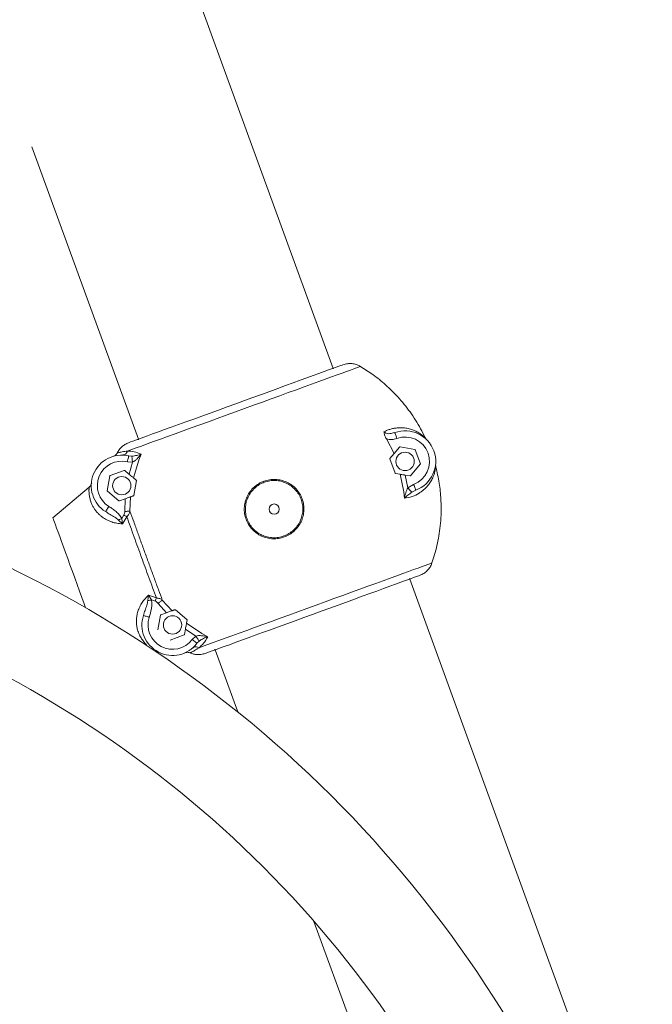
# Model space of a CAD drawing. Units: millimetres. Extents: x 15503 to 17585, y 13925 to 14547.
# Drawn here: x 15893 to 15896, y 14165 to 14170 of the extents above; entities that cross this region are included whole.
import ezdxf

# ---------------------------------------------------------------- set-up
doc = ezdxf.new("R2010")
doc.units = ezdxf.units.MM
doc.styles.get("Standard").update_dxf_attribs({"font": 'arial.ttf'})
doc.dimstyles.new('ISO-25', dxfattribs={"dimtxt": 2.5, "dimasz": 2.5, "dimexe": 1.25, "dimexo": 0.625, "dimtad": 1, "dimtih": 1, "dimtoh": 1, "dimtxsty": 'Standard', "dimcen": 2.5, "dimadec": 0, "dimazin": 0, "dimtfac": 1, "dimtmove": 0, "dimatfit": 3, "dimfxl": 0, "dimarcsym": 0})

# ---------------------------------------------------------------- blocks, each defined once
blk = doc.blocks.new('*D70')
at = {"color": 0, "lineweight": -2}
for p, q in [((15891.7255, 14173.4552), (15874.9838, 14173.4552)), ((15876.2338, 14170.9552), (15876.2338, 14163.8738)), ((15876.2338, 14152.5376), (15876.2338, 14159.619)), ((15941.8945, 14150.0376), (15874.9838, 14150.0376))]:
    blk.add_line(p, q, dxfattribs=at)
at = {"color": 0}
for points in [[(15875.8171, 14170.9552), (15876.6504, 14170.9552), (15876.2338, 14173.4552)], [(15875.8171, 14152.5376), (15876.6504, 14152.5376), (15876.2338, 14150.0376)]]:
    blk.add_solid(points, dxfattribs=at)
at = {"layer": 'Defpoints', "color": 0}
for p in [(15892.3505, 14173.4552), (15876.2338, 14150.0376), (15942.5195, 14150.0376)]:
    blk.add_point(p, dxfattribs=at)
at = {"color": 0, "insert": (15876.2338, 14161.7464), "char_height": 2.5, "attachment_point": 5}
blk.add_mtext('2,34 m.', dxfattribs=at)

msp = doc.modelspace()

# ---------------------------------------------------------------- linework, layer by layer
at = {"color": 3, "linetype": 'Continuous', "lineweight": 15}
for p, q in [((15894.5038, 14168.5164), (15893.4041, 14171.5376)), ((15893.0271, 14169.603), (15893.549, 14168.1689)), ((15894.7991, 14168.1997), (15894.8065, 14168.201)), ((15894.9603, 14168.1692), (15894.9558, 14168.1755)), ((15894.8041, 14168.0993), (15894.7658, 14168.1698)), ((15894.8041, 14168.0993), (15894.8302, 14168.1304)), ((15894.8321, 14168.1311), (15894.9049, 14168.1183)), ((15893.5168, 14168.0855), (15893.5017, 14168.0869)), ((15893.5628, 14168.0961), (15893.5508, 14168.0658)), ((15894.7827, 14168.0738), (15894.8041, 14168.0993)), ((15894.9064, 14168.117), (15894.9317, 14168.0476)), ((15893.5199, 14168.0562), (15893.4948, 14168.0577)), ((15893.52, 14168.0562), (15893.5029, 14167.9975)), ((15893.5508, 14168.0658), (15893.525, 14167.9788)), ((15894.8076, 14168.0024), (15894.7824, 14168.0719)), ((15894.9313, 14168.0456), (15894.8838, 14167.989)), ((15895.0071, 14168.0345), (15895.0063, 14168.0451)), ((15893.3962, 14167.9159), (15893.4091, 14167.9887)), ((15893.4103, 14167.9902), (15893.4798, 14168.0155)), ((15893.5028, 14167.9975), (15893.4817, 14168.0152)), ((15894.8323, 14167.9971), (15894.8092, 14168.0011)), ((15894.8499, 14167.9099), (15894.8323, 14167.9971)), ((15894.8578, 14167.9926), (15894.8706, 14167.9307)), ((15894.8819, 14167.9883), (15894.8578, 14167.9926)), ((15893.1292, 14167.7838), (15893.3076, 14167.9337)), ((15893.3182, 14167.9541), (15893.3175, 14167.9505)), ((15893.3207, 14167.9539), (15893.3197, 14167.9504)), ((15893.525, 14167.9788), (15893.5384, 14167.9677)), ((15893.539, 14167.9658), (15893.5262, 14167.893)), ((15894.8706, 14167.9307), (15894.8987, 14167.9472)), ((15893.4535, 14167.8665), (15893.3969, 14167.914)), ((15893.5104, 14167.8862), (15893.5076, 14167.8151)), ((15894.8532, 14167.8789), (15894.8499, 14167.9099)), ((15894.9091, 14167.919), (15894.8894, 14167.9089)), ((15893.4555, 14167.8662), (15893.4836, 14167.8764)), ((15893.4836, 14167.8764), (15893.4818, 14167.8148)), ((15893.478, 14167.7973), (15893.4678, 14167.7805)), ((15893.4921, 14167.7885), (15893.4704, 14167.7536)), ((15893.4704, 14167.7536), (15893.4517, 14167.7721)), ((15893.4625, 14167.754), (15893.4704, 14167.7536)), ((15893.4704, 14167.7536), (15893.4678, 14167.7805)), ((15901.2295, 14150.0376), (15894.88, 14167.4828)), ((15893.5922, 14167.3974), (15893.598, 14167.4028)), ((15893.5956, 14167.3767), (15893.598, 14167.4029)), ((15893.598, 14167.4029), (15893.6371, 14167.3901)), ((15893.598, 14167.4029), (15893.6134, 14167.3806)), ((15893.6134, 14167.3806), (15893.632, 14167.3743)), ((15893.6461, 14167.3633), (15893.6871, 14167.3173)), ((15893.6661, 14167.3797), (15893.7139, 14167.3271)), ((15893.6449, 14167.2328), (15893.6577, 14167.3055)), ((15893.6871, 14167.3173), (15893.659, 14167.3071)), ((15893.7304, 14167.332), (15893.787, 14167.2845)), ((15893.7877, 14167.2826), (15893.7847, 14167.2655)), ((15893.7847, 14167.2655), (15893.8602, 14167.2155)), ((15893.7736, 14167.2083), (15893.7041, 14167.183)), ((15893.7749, 14167.2098), (15893.7796, 14167.2369)), ((15893.7796, 14167.2369), (15893.8306, 14167.2029)), ((15893.8603, 14167.2154), (15893.8602, 14167.2155)), ((15893.8603, 14167.2154), (15893.889, 14167.1999)), ((15893.8123, 14167.1857), (15893.8305, 14167.203)), ((15893.8469, 14167.1784), (15893.8362, 14167.1677)), ((15893.8172, 14167.1457), (15893.8136, 14167.1435)), ((15893.9252, 14167.1353), (15894.0362, 14166.8305)), ((15894.4101, 14165.8032), (15900.1483, 14150.0376))]:
    msp.add_line(p, q, dxfattribs=at)
at = {"color": 3, "linetype": 'Continuous', "lineweight": 15, "flags": 128}
for points in [[(15893.4953, 14168.1102), (15893.5154, 14168.1176), (15893.5385, 14168.1259), (15893.5642, 14168.1353), (15893.5926, 14168.1457), (15893.6235, 14168.1569), (15893.6566, 14168.1689), (15893.6918, 14168.1818), (15893.729, 14168.1953), (15893.7679, 14168.2094), (15893.8082, 14168.2241), (15893.8499, 14168.2393), (15893.8925, 14168.2548), (15893.936, 14168.2706), (15893.9801, 14168.2867), (15894.0245, 14168.3028), (15894.0689, 14168.319), (15894.1132, 14168.3351), (15894.1571, 14168.3511), (15894.2003, 14168.3668), (15894.2427, 14168.3823), (15894.2839, 14168.3973), (15894.3238, 14168.4118), (15894.3621, 14168.4257), (15894.3986, 14168.439), (15894.4331, 14168.4516), (15894.4655, 14168.4634), (15894.4955, 14168.4743), (15894.523, 14168.4843), (15894.5478, 14168.4933), (15894.5698, 14168.5013), (15894.5889, 14168.5083), (15894.605, 14168.5141), (15894.6179, 14168.5188), (15894.6277, 14168.5224), (15894.6342, 14168.5248), (15894.6374, 14168.5259)], [(15893.5008, 14168.1514), (15893.5042, 14168.1526), (15893.511, 14168.1551), (15893.5212, 14168.1588), (15893.5346, 14168.1637), (15893.5512, 14168.1697), (15893.5709, 14168.1769), (15893.5935, 14168.1851), (15893.6189, 14168.1944), (15893.647, 14168.2046), (15893.6776, 14168.2157), (15893.7104, 14168.2277), (15893.7453, 14168.2404), (15893.7819, 14168.2537), (15893.8202, 14168.2676), (15893.8598, 14168.2821), (15893.9005, 14168.2969), (15893.942, 14168.312), (15893.9841, 14168.3273), (15894.0264, 14168.3427), (15894.0687, 14168.3581), (15894.1108, 14168.3734), (15894.1523, 14168.3885), (15894.193, 14168.4033), (15894.2326, 14168.4177), (15894.2708, 14168.4317), (15894.3075, 14168.445), (15894.3424, 14168.4577), (15894.3752, 14168.4696), (15894.4057, 14168.4808), (15894.4338, 14168.491), (15894.4593, 14168.5003), (15894.4819, 14168.5085), (15894.5016, 14168.5157), (15894.5182, 14168.5217), (15894.5316, 14168.5266), (15894.5418, 14168.5303), (15894.5485, 14168.5327), (15894.552, 14168.534)], [(15893.5249, 14167.8915), (15893.5231, 14167.8908), (15893.5212, 14167.8901), (15893.5194, 14167.8895), (15893.5176, 14167.8888), (15893.5158, 14167.8881), (15893.514, 14167.8875), (15893.5122, 14167.8868), (15893.5104, 14167.8862)], [(15893.1292, 14167.7838), (15893.1306, 14167.7799), (15893.1333, 14167.7728), (15893.137, 14167.7624), (15893.142, 14167.7488), (15893.148, 14167.7324), (15893.155, 14167.7131), (15893.1629, 14167.6912), (15893.1717, 14167.667), (15893.1813, 14167.6407), (15893.1915, 14167.6126), (15893.2023, 14167.583), (15893.2135, 14167.5522), (15893.2251, 14167.5205), (15893.2368, 14167.4883), (15893.2486, 14167.456), (15893.2603, 14167.4238), (15893.2718, 14167.3921), (15893.283, 14167.3613), (15893.2901, 14167.3418)], [(15894.9885, 14167.5614), (15894.9852, 14167.5602), (15894.9787, 14167.5579), (15894.969, 14167.5543), (15894.956, 14167.5496), (15894.94, 14167.5438), (15894.9209, 14167.5368), (15894.8989, 14167.5288), (15894.874, 14167.5198), (15894.8465, 14167.5098), (15894.8165, 14167.4988), (15894.7842, 14167.4871), (15894.7496, 14167.4745), (15894.7131, 14167.4612), (15894.6748, 14167.4473), (15894.6349, 14167.4327), (15894.5937, 14167.4177), (15894.5514, 14167.4023), (15894.5082, 14167.3866), (15894.4643, 14167.3706), (15894.42, 14167.3545), (15894.3755, 14167.3383), (15894.3311, 14167.3222), (15894.2871, 14167.3061), (15894.2436, 14167.2903), (15894.2009, 14167.2748), (15894.1593, 14167.2596), (15894.1189, 14167.2449), (15894.0801, 14167.2308), (15894.0429, 14167.2173), (15894.0076, 14167.2044), (15893.9745, 14167.1924), (15893.9437, 14167.1811), (15893.9153, 14167.1708), (15893.8895, 14167.1614), (15893.8665, 14167.1531), (15893.8464, 14167.1457)], [(15893.8771, 14167.1177), (15893.8805, 14167.119), (15893.8872, 14167.1215), (15893.8974, 14167.1251), (15893.9108, 14167.13), (15893.9274, 14167.1361), (15893.9471, 14167.1432), (15893.9697, 14167.1515), (15893.9952, 14167.1607), (15894.0233, 14167.171), (15894.0538, 14167.1821), (15894.0866, 14167.194), (15894.1215, 14167.2067), (15894.1582, 14167.2201), (15894.1964, 14167.234), (15894.236, 14167.2484), (15894.2767, 14167.2632), (15894.3182, 14167.2783), (15894.3603, 14167.2936), (15894.4026, 14167.309), (15894.4449, 14167.3244), (15894.487, 14167.3397), (15894.5285, 14167.3548), (15894.5692, 14167.3697), (15894.6088, 14167.3841), (15894.6471, 14167.398), (15894.6837, 14167.4114), (15894.7186, 14167.424), (15894.7514, 14167.436), (15894.782, 14167.4471), (15894.8101, 14167.4573), (15894.8355, 14167.4666), (15894.8581, 14167.4748), (15894.8778, 14167.482), (15894.8944, 14167.488), (15894.9078, 14167.4929), (15894.918, 14167.4966), (15894.9248, 14167.4991), (15894.9282, 14167.5003)], [(15893.7139, 14167.3271), (15893.7157, 14167.3277), (15893.7175, 14167.3284), (15893.7193, 14167.329), (15893.7211, 14167.3297), (15893.7229, 14167.3303), (15893.7247, 14167.331), (15893.7266, 14167.3317), (15893.7284, 14167.3323)]]:
    msp.add_lwpolyline(points, dxfattribs=at)
at = {"color": 3, "linetype": 'Continuous', "lineweight": 15}
for centre, radius in [((15894.857, 14168.0597), 0.045), ((15893.4676, 14167.9408), 0.045), ((15894.2145, 14167.8259), 0.025), ((15893.7163, 14167.2577), 0.045)]:
    msp.add_circle(centre, radius, dxfattribs=at)
for centre, radius, start, end in [((15894.857, 14168.0597), 0.15, 290.3193, 109.6807), ((15894.857, 14168.0597), 0.12, 290.3193, 109.6807), ((15894.8317, 14168.1292), 0.002, 80, 140), ((15893.4676, 14167.9408), 0.15, 76.8901, 238.006), ((15894.9045, 14168.1163), 0.002, 20, 80), ((15893.4676, 14167.9408), 0.12, 76.8901, 238.006), ((15894.9298, 14168.0469), 0.002, 320, 20), ((15893.411, 14167.9884), 0.002, 110, 170), ((15893.4805, 14168.0136), 0.002, 50, 110), ((15894.8823, 14167.9903), 0.002, 260, 320), ((15893.3982, 14167.9156), 0.002, 170, 230), ((15893.4548, 14167.8681), 0.002, 230, 290), ((15890.371, 14162.282), 5.8415, 20, 67.28587), ((15893.7163, 14167.2577), 0.15, 161.994, 323.1099), ((15893.6597, 14167.3052), 0.002, 110, 170), ((15893.7163, 14167.2577), 0.12, 161.994, 323.1099), ((15890.371, 14162.282), 5.3585, 20, 67.0605), ((15893.7729, 14167.2102), 0.002, 290, 350)]:
    msp.add_arc(centre, radius, start, end, dxfattribs=at)
for points, knots in [([(15894.508, 14168.518), (15894.5076, 14168.5178), (15894.5069, 14168.5175), (15894.5059, 14168.5166), (15894.5052, 14168.5156), (15894.5048, 14168.5145), (15894.5048, 14168.514), (15894.5047, 14168.5137)], [0, 0, 0, 0, 0.216293, 0.404066, 0.693152, 0.874423, 1, 1, 1, 1]), ([(15894.6374, 14168.5259), (15894.6309, 14168.5293), (15894.6177, 14168.536), (15894.5961, 14168.5402), (15894.5737, 14168.5403), (15894.5594, 14168.5361), (15894.552, 14168.534)], [0, 0, 0, 0, 0.246536, 0.49905, 0.738922, 1, 1, 1, 1]), ([(15894.6374, 14168.5259), (15894.6581, 14168.5128), (15894.7014, 14168.4855), (15894.7636, 14168.4349), (15894.8141, 14168.3852), (15894.8531, 14168.3398), (15894.8816, 14168.3025), (15894.9085, 14168.2626), (15894.9337, 14168.2203), (15894.9484, 14168.1905), (15894.9558, 14168.1755)], [0, 0, 0, 0, 0.153066, 0.319575, 0.499526, 0.595001, 0.692785, 0.792879, 0.895284, 1, 1, 1, 1]), ([(15894.7534, 14168.205), (15894.7588, 14168.2076), (15894.7698, 14168.213), (15894.7867, 14168.2187), (15894.8042, 14168.2227), (15894.8202, 14168.2247), (15894.8347, 14168.2252), (15894.8474, 14168.2247), (15894.8598, 14168.2233), (15894.8718, 14168.2211), (15894.8831, 14168.2182), (15894.8939, 14168.2146), (15894.9043, 14168.2105), (15894.9142, 14168.2057), (15894.9233, 14168.2006), (15894.9325, 14168.1948), (15894.9407, 14168.1888), (15894.9481, 14168.1828), (15894.9533, 14168.178), (15894.955, 14168.1763), (15894.9558, 14168.1755)], [0, 0, 0, 0, 0.058797, 0.119825, 0.183328, 0.249525, 0.298012, 0.348492, 0.39811, 0.447464, 0.499692, 0.545162, 0.59668, 0.649781, 0.699958, 0.75013, 0.819399, 0.875391, 0.940793, 1, 1, 1, 1]), ([(15894.7658, 14168.1698), (15894.7639, 14168.173), (15894.7602, 14168.1795), (15894.7553, 14168.1916), (15894.7541, 14168.1999), (15894.7534, 14168.205)], [0, 0, 0, 0, 0.278795, 0.554088, 1, 1, 1, 1]), ([(15894.7534, 14168.205), (15894.7547, 14168.2036), (15894.7575, 14168.2007), (15894.7655, 14168.1969), (15894.7799, 14168.1945), (15894.7917, 14168.1977), (15894.7991, 14168.1997)], [0, 0, 0, 0, 0.114825, 0.239645, 0.52111, 1, 1, 1, 1]), ([(15894.8166, 14168.1727), (15894.8153, 14168.1764), (15894.8126, 14168.1838), (15894.8093, 14168.1931), (15894.807, 14168.1997), (15894.8067, 14168.2005), (15894.8065, 14168.201)], [0, 0, 0, 0, 0.250004, 0.500026, 0.750011, 1, 1, 1, 1]), ([(15893.4449, 14168.1008), (15893.448, 14168.1064), (15893.4542, 14168.1177), (15893.4673, 14168.1317), (15893.4828, 14168.1436), (15893.4947, 14168.1487), (15893.5008, 14168.1514)], [0, 0, 0, 0, 0.246702, 0.49998, 0.74, 1, 1, 1, 1]), ([(15893.5448, 14168.1674), (15893.5452, 14168.1675), (15893.5459, 14168.1677), (15893.5472, 14168.1677), (15893.5485, 14168.1674), (15893.5494, 14168.1668), (15893.5498, 14168.1664), (15893.55, 14168.1662)], [0, 0, 0, 0, 0.216565, 0.404708, 0.69457, 0.875569, 1, 1, 1, 1]), ([(15894.7658, 14168.1698), (15894.7743, 14168.1684), (15894.7915, 14168.1656), (15894.8082, 14168.1703), (15894.8166, 14168.1727)], [0, 0, 0, 0, 0.499539, 1, 1, 1, 1]), ([(15893.4261, 14168.085), (15893.4281, 14168.0857), (15893.4321, 14168.0871), (15893.4373, 14168.0908), (15893.4418, 14168.0953), (15893.4439, 14168.099), (15893.4449, 14168.1008)], [0, 0, 0, 0, 0.2506306, 0.5010337, 0.7506166, 1, 1, 1, 1]), ([(15893.4449, 14168.1008), (15893.4457, 14168.1011), (15893.4473, 14168.1015), (15893.4529, 14168.1031), (15893.4602, 14168.1049), (15893.4695, 14168.1069), (15893.4812, 14168.1089), (15893.4906, 14168.1098), (15893.4953, 14168.1102)], [0, 0, 0, 0, 0.191221, 0.35817, 0.500892, 0.671489, 0.836829, 1, 1, 1, 1]), ([(15893.4688, 14168.0908), (15893.4716, 14168.0911), (15893.4773, 14168.0916), (15893.4851, 14168.0958), (15893.4916, 14168.102), (15893.4941, 14168.1075), (15893.4953, 14168.1102)], [0, 0, 0, 0, 0.250013, 0.500002, 0.749983, 1, 1, 1, 1]), ([(15893.4948, 14168.0577), (15893.4957, 14168.0616), (15893.4975, 14168.0692), (15893.4998, 14168.0789), (15893.5013, 14168.0856), (15893.5016, 14168.0865), (15893.5017, 14168.0869)], [0, 0, 0, 0, 0.249992, 0.500014, 0.750009, 1, 1, 1, 1]), ([(15893.4953, 14168.1103), (15893.5058, 14168.1099), (15893.5259, 14168.1091), (15893.5509, 14168.1003), (15893.5627, 14168.0961)], [0, 0, 0, 0, 0.523423, 1, 1, 1, 1]), ([(15893.5168, 14168.0855), (15893.521, 14168.0859), (15893.5299, 14168.0868), (15893.5458, 14168.0904), (15893.5559, 14168.0938), (15893.5628, 14168.0961)], [0, 0, 0, 0, 0.223644, 0.473013, 1, 1, 1, 1]), ([(15893.5168, 14168.0855), (15893.5169, 14168.0844), (15893.5171, 14168.0822), (15893.518, 14168.0743), (15893.519, 14168.0653), (15893.5196, 14168.0592), (15893.5199, 14168.0562)], [0, 0, 0, 0, 0.279758, 0.559446, 0.779689, 1, 1, 1, 1]), ([(15893.5628, 14168.0961), (15893.5564, 14168.0882), (15893.5471, 14168.0766), (15893.5322, 14168.0631), (15893.5239, 14168.0584), (15893.5199, 14168.0562)], [0, 0, 0, 0, 0.530343, 0.778024, 1, 1, 1, 1]), ([(15894.7827, 14168.0738), (15894.7826, 14168.0736), (15894.7823, 14168.0733), (15894.7822, 14168.0727), (15894.7822, 14168.0722), (15894.7823, 14168.072), (15894.7824, 14168.0719)], [0, 0, 0, 0, 0.404934, 0.664035, 0.87468, 1, 1, 1, 1]), ([(15895.0072, 14168.0345), (15895.0071, 14168.0339), (15895.007, 14168.0327), (15895.0066, 14168.0294), (15895.006, 14168.0252), (15895.0052, 14168.0203), (15895.0041, 14168.0148), (15895.0026, 14168.0084), (15895.0004, 14168.0007), (15894.9972, 14167.991), (15894.993, 14167.9806), (15894.9877, 14167.9698), (15894.982, 14167.9599), (15894.9744, 14167.9485), (15894.9649, 14167.9366), (15894.953, 14167.9244), (15894.9402, 14167.9136), (15894.9209, 14167.9002), (15894.8935, 14167.8862), (15894.8662, 14167.8812), (15894.8531, 14167.8789)], [0, 0, 0, 0, 0.033053, 0.0681849, 0.105462, 0.1394053, 0.1717517, 0.2085989, 0.249957, 0.2970635, 0.3558332, 0.4023392, 0.4535021, 0.5002352, 0.5682046, 0.6324698, 0.6931401, 0.7503365, 0.880392, 1, 1, 1, 1]), ([(15895.0071, 14168.0345), (15895.0134, 14168.0075), (15895.0257, 14167.9544), (15895.0336, 14167.8745), (15895.0342, 14167.8045), (15895.0299, 14167.7446), (15895.0231, 14167.6947), (15895.0137, 14167.6476), (15895.0023, 14167.6033), (15894.993, 14167.5751), (15894.9885, 14167.5614)], [0, 0, 0, 0, 0.173196, 0.339977, 0.500343, 0.609959, 0.714735, 0.814667, 0.909754, 1, 1, 1, 1]), ([(15893.525, 14167.9788), (15893.5233, 14167.9803), (15893.5198, 14167.9833), (15893.5119, 14167.9899), (15893.506, 14167.9948), (15893.5028, 14167.9975)], [0, 0, 0, 0, 0.318409, 0.635862, 1, 1, 1, 1]), ([(15894.8076, 14168.0024), (15894.8077, 14168.0023), (15894.8079, 14168.0019), (15894.8083, 14168.0015), (15894.8087, 14168.0012), (15894.809, 14168.0012), (15894.8092, 14168.0011)], [0, 0, 0, 0, 0.213835, 0.426285, 0.758569, 1, 1, 1, 1]), ([(15894.8323, 14167.9971), (15894.835, 14167.9966), (15894.8404, 14167.9956), (15894.8496, 14167.994), (15894.8555, 14167.993), (15894.8577, 14167.9926)], [0, 0, 0, 0, 0.3814921, 0.7620684, 1, 1, 1, 1]), ([(15893.3074, 14167.9335), (15893.3073, 14167.9326), (15893.307, 14167.9306), (15893.3068, 14167.9263), (15893.3067, 14167.9234), (15893.3067, 14167.9228), (15893.3066, 14167.9213), (15893.3065, 14167.9183), (15893.3065, 14167.9127), (15893.3069, 14167.9049), (15893.3078, 14167.8954), (15893.3094, 14167.8856), (15893.3116, 14167.8759), (15893.3142, 14167.8664), (15893.3173, 14167.8575), (15893.3216, 14167.8472), (15893.3277, 14167.8354), (15893.3362, 14167.8223), (15893.3462, 14167.8099), (15893.3574, 14167.7984), (15893.3698, 14167.7881), (15893.3831, 14167.779), (15893.3972, 14167.7712), (15893.4147, 14167.7636), (15893.4363, 14167.757), (15893.4537, 14167.755), (15893.4625, 14167.754)], [0, 0, 0, 0, 0.058956, 0.124052, 0.127163, 0.131594, 0.13734, 0.162465, 0.199387, 0.248043, 0.297871, 0.344204, 0.387104, 0.426615, 0.462801, 0.495716, 0.549502, 0.600941, 0.650358, 0.698119, 0.744597, 0.788257, 0.831018, 0.87322, 0.936236, 1, 1, 1, 1]), ([(15893.3076, 14167.9337), (15893.309, 14167.935), (15893.3119, 14167.9377), (15893.315, 14167.9427), (15893.317, 14167.947), (15893.3174, 14167.9497), (15893.3175, 14167.9504)], [0, 0, 0, 0, 0.296751, 0.59345, 0.890348, 1, 1, 1, 1]), ([(15893.539, 14167.9658), (15893.5391, 14167.9659), (15893.5391, 14167.9662), (15893.539, 14167.9665), (15893.5389, 14167.967), (15893.5387, 14167.9674), (15893.5384, 14167.9676), (15893.5384, 14167.9677)], [0, 0, 0, 0, 0.144662, 0.325699, 0.423681, 0.792552, 1, 1, 1, 1]), ([(15894.2643, 14167.689), (15894.2552, 14167.6862), (15894.2368, 14167.6806), (15894.208, 14167.6794), (15894.1795, 14167.6832), (15894.1524, 14167.6927), (15894.1275, 14167.7073), (15894.106, 14167.7265), (15894.0885, 14167.7495), (15894.0761, 14167.7755), (15894.0689, 14167.8034), (15894.0675, 14167.8322), (15894.0716, 14167.8607), (15894.0814, 14167.8879), (15894.0961, 14167.9126), (15894.1154, 14167.934), (15894.1384, 14167.9512), (15894.1644, 14167.9636), (15894.1923, 14167.9708), (15894.221, 14167.9724), (15894.2495, 14167.9685), (15894.2767, 14167.9589), (15894.3016, 14167.9444), (15894.3231, 14167.9252), (15894.3405, 14167.9022), (15894.3529, 14167.8762), (15894.3601, 14167.8483), (15894.3615, 14167.8195), (15894.3574, 14167.7909), (15894.3477, 14167.7638), (15894.333, 14167.739), (15894.3135, 14167.7178), (15894.2906, 14167.7002), (15894.273, 14167.6927), (15894.2643, 14167.689)], [0, 0, 0, 0, 0.031263, 0.06247, 0.093727, 0.124938, 0.156016, 0.187526, 0.218867, 0.250047, 0.281313, 0.312546, 0.343819, 0.375139, 0.406425, 0.437561, 0.468732, 0.500074, 0.531268, 0.562554, 0.593721, 0.624898, 0.656309, 0.687543, 0.718729, 0.750183, 0.781361, 0.812506, 0.843977, 0.875168, 0.906293, 0.937725, 0.969026, 1, 1, 1, 1]), ([(15894.2625, 14167.694), (15894.2709, 14167.6976), (15894.2878, 14167.7049), (15894.3098, 14167.7218), (15894.3286, 14167.7423), (15894.3428, 14167.7661), (15894.3521, 14167.7923), (15894.3561, 14167.8197), (15894.3548, 14167.8475), (15894.3478, 14167.8743), (15894.3359, 14167.8994), (15894.3192, 14167.9215), (15894.2984, 14167.9401), (15894.2745, 14167.954), (15894.2483, 14167.9632), (15894.2208, 14167.967), (15894.1931, 14167.9655), (15894.1662, 14167.9585), (15894.1412, 14167.9466), (15894.119, 14167.9299), (15894.1004, 14167.9094), (15894.0863, 14167.8855), (15894.0768, 14167.8594), (15894.0729, 14167.8319), (15894.0743, 14167.8042), (15894.0812, 14167.7774), (15894.0931, 14167.7523), (15894.11, 14167.7302), (15894.1306, 14167.7116), (15894.1546, 14167.6976), (15894.1808, 14167.6885), (15894.2082, 14167.6848), (15894.236, 14167.686), (15894.2537, 14167.6914), (15894.2625, 14167.694)], [0, 0, 0, 0, 0.030986, 0.062285, 0.09375, 0.124847, 0.156083, 0.187504, 0.218665, 0.249816, 0.281226, 0.312444, 0.343608, 0.375086, 0.40622, 0.437434, 0.46871, 0.499925, 0.531276, 0.56245, 0.593613, 0.624875, 0.656244, 0.687464, 0.718712, 0.749952, 0.781087, 0.812461, 0.843906, 0.875045, 0.906213, 0.937518, 0.968727, 1, 1, 1, 1]), ([(15894.8987, 14167.9472), (15894.9001, 14167.9435), (15894.9028, 14167.9361), (15894.9062, 14167.9268), (15894.9086, 14167.9203), (15894.9089, 14167.9195), (15894.9091, 14167.919)], [0, 0, 0, 0, 0.25, 0.500008, 0.750007, 1, 1, 1, 1]), ([(15893.5104, 14167.8862), (15893.5083, 14167.8854), (15893.5041, 14167.8839), (15893.4945, 14167.8804), (15893.4874, 14167.8778), (15893.4836, 14167.8764)], [0, 0, 0, 0, 0.319423, 0.637945, 1, 1, 1, 1]), ([(15893.5249, 14167.8915), (15893.5252, 14167.8916), (15893.5256, 14167.8918), (15893.526, 14167.8924), (15893.5262, 14167.8927), (15893.5262, 14167.893), (15893.5262, 14167.893)], [0, 0, 0, 0, 0.560824, 0.752498, 0.945786, 1, 1, 1, 1]), ([(15894.8532, 14167.8789), (15894.8552, 14167.888), (15894.8591, 14167.9055), (15894.8669, 14167.9225), (15894.8706, 14167.9307)], [0, 0, 0, 0, 0.522207, 1, 1, 1, 1]), ([(15894.8894, 14167.9089), (15894.8828, 14167.9039), (15894.869, 14167.8934), (15894.8585, 14167.8839), (15894.8532, 14167.8789)], [0, 0, 0, 0, 0.4837269, 1, 1, 1, 1]), ([(15894.8706, 14167.9307), (15894.873, 14167.928), (15894.8777, 14167.9225), (15894.8834, 14167.9159), (15894.8874, 14167.9112), (15894.8888, 14167.9097), (15894.8894, 14167.9089)], [0, 0, 0, 0, 0.2797732, 0.5595151, 0.7797143, 1, 1, 1, 1]), ([(15893.3882, 14167.8136), (15893.3884, 14167.814), (15893.3889, 14167.8148), (15893.3925, 14167.8207), (15893.3978, 14167.8291), (15893.402, 14167.8357), (15893.4041, 14167.8391)], [0, 0, 0, 0, 0.249991, 0.499979, 0.749988, 1, 1, 1, 1]), ([(15893.4678, 14167.7805), (15893.4638, 14167.7866), (15893.4557, 14167.7988), (15893.4393, 14167.8134), (15893.4223, 14167.8271), (15893.4101, 14167.8351), (15893.4041, 14167.8391)], [0, 0, 0, 0, 0.248997, 0.500678, 0.750508, 1, 1, 1, 1]), ([(15893.4517, 14167.7721), (15893.4454, 14167.7769), (15893.4321, 14167.787), (15893.4102, 14167.7996), (15893.3955, 14167.809), (15893.3882, 14167.8136)], [0, 0, 0, 0, 0.305846, 0.653234, 1, 1, 1, 1]), ([(15893.478, 14167.7973), (15893.4792, 14167.8001), (15893.4816, 14167.8057), (15893.4817, 14167.8117), (15893.4818, 14167.8148)], [0, 0, 0, 0, 0.4990042, 1, 1, 1, 1]), ([(15893.4921, 14167.7885), (15893.4897, 14167.7901), (15893.4852, 14167.7928), (15893.4802, 14167.7959), (15893.478, 14167.7973)], [0, 0, 0, 0, 0.559594, 1, 1, 1, 1]), ([(15893.4818, 14167.8148), (15893.4847, 14167.8148), (15893.4905, 14167.8149), (15893.5001, 14167.815), (15893.5048, 14167.8151), (15893.5076, 14167.8151)], [0, 0, 0, 0, 0.2806405, 0.5612887, 1, 1, 1, 1]), ([(15893.5076, 14167.8151), (15893.5063, 14167.8105), (15893.5033, 14167.8007), (15893.496, 14167.7928), (15893.4921, 14167.7885)], [0, 0, 0, 0, 0.46585, 1, 1, 1, 1]), ([(15893.5642, 14167.5892), (15893.5582, 14167.6057), (15893.546, 14167.6392), (15893.5278, 14167.6895), (15893.5095, 14167.7401), (15893.498, 14167.7722), (15893.4921, 14167.7885)], [0, 0, 0, 0, 0.238997, 0.485319, 0.738982, 1, 1, 1, 1]), ([(15893.5076, 14167.8151), (15893.5137, 14167.7984), (15893.5258, 14167.7646), (15893.5454, 14167.7102), (15893.5657, 14167.6541), (15893.5864, 14167.5971), (15893.6072, 14167.5402), (15893.6277, 14167.4842), (15893.6476, 14167.43), (15893.66, 14167.3964), (15893.6661, 14167.3797)], [0, 0, 0, 0, 0.123673, 0.24997, 0.374683, 0.500154, 0.625768, 0.750309, 0.876615, 1, 1, 1, 1]), ([(15893.4517, 14167.7721), (15893.4545, 14167.7736), (15893.4595, 14167.7762), (15893.4653, 14167.7792), (15893.4678, 14167.7805)], [0, 0, 0, 0, 0.559466, 1, 1, 1, 1]), ([(15893.6371, 14167.3901), (15893.6311, 14167.4066), (15893.6191, 14167.439), (15893.6004, 14167.4898), (15893.5821, 14167.5398), (15893.5701, 14167.5729), (15893.5642, 14167.5892)], [0, 0, 0, 0, 0.265116, 0.520148, 0.765104, 1, 1, 1, 1]), ([(15894.9282, 14167.5003), (15894.9353, 14167.5034), (15894.9489, 14167.5094), (15894.966, 14167.5239), (15894.9799, 14167.541), (15894.9856, 14167.5547), (15894.9885, 14167.5614)], [0, 0, 0, 0, 0.261082, 0.500953, 0.753472, 1, 1, 1, 1]), ([(15894.879, 14167.4855), (15894.8792, 14167.4853), (15894.8796, 14167.4849), (15894.8806, 14167.4843), (15894.8818, 14167.484), (15894.8831, 14167.484), (15894.8838, 14167.4842), (15894.8842, 14167.4843)], [0, 0, 0, 0, 0.125447, 0.306891, 0.596042, 0.783805, 1, 1, 1, 1]), ([(15893.589, 14167.1603), (15893.5888, 14167.1605), (15893.5884, 14167.1608), (15893.5876, 14167.1616), (15893.5866, 14167.1626), (15893.5853, 14167.1638), (15893.5838, 14167.1654), (15893.5822, 14167.1671), (15893.5804, 14167.1691), (15893.5772, 14167.1727), (15893.572, 14167.1792), (15893.5653, 14167.1886), (15893.5592, 14167.1986), (15893.5538, 14167.2092), (15893.5489, 14167.2208), (15893.5442, 14167.2352), (15893.5406, 14167.2521), (15893.5389, 14167.2717), (15893.5396, 14167.2918), (15893.5431, 14167.3129), (15893.5498, 14167.3348), (15893.5602, 14167.3571), (15893.5741, 14167.3783), (15893.5861, 14167.391), (15893.5922, 14167.3974)], [0, 0, 0, 0, 0.018277, 0.037503, 0.057678, 0.078796, 0.100853, 0.123859, 0.139694, 0.165701, 0.231553, 0.294971, 0.345715, 0.394155, 0.446829, 0.495766, 0.562632, 0.625941, 0.686361, 0.744617, 0.80985, 0.873364, 0.936342, 1, 1, 1, 1]), ([(15893.5736, 14167.3041), (15893.5763, 14167.3123), (15893.5815, 14167.3289), (15893.5902, 14167.3527), (15893.5939, 14167.369), (15893.5956, 14167.3767)], [0, 0, 0, 0, 0.346719, 0.694086, 1, 1, 1, 1]), ([(15893.5956, 14167.3767), (15893.5987, 14167.3774), (15893.6042, 14167.3786), (15893.6106, 14167.38), (15893.6134, 14167.3806)], [0, 0, 0, 0, 0.5594725, 1, 1, 1, 1]), ([(15893.6022, 14167.2948), (15893.606, 14167.3088), (15893.6117, 14167.3299), (15893.6158, 14167.3589), (15893.6142, 14167.3734), (15893.6134, 14167.3806)], [0, 0, 0, 0, 0.499159, 0.75092, 1, 1, 1, 1]), ([(15893.632, 14167.3743), (15893.633, 14167.3775), (15893.6348, 14167.3831), (15893.6364, 14167.3879), (15893.6371, 14167.3901)], [0, 0, 0, 0, 0.559585, 1, 1, 1, 1]), ([(15893.632, 14167.3743), (15893.6347, 14167.373), (15893.6401, 14167.3702), (15893.6441, 14167.3656), (15893.6461, 14167.3633)], [0, 0, 0, 0, 0.499627, 1, 1, 1, 1]), ([(15893.6371, 14167.3901), (15893.6429, 14167.3894), (15893.6535, 14167.388), (15893.6621, 14167.3824), (15893.6661, 14167.3797)], [0, 0, 0, 0, 0.534798, 1, 1, 1, 1]), ([(15893.6661, 14167.3797), (15893.6648, 14167.3787), (15893.6622, 14167.3765), (15893.6554, 14167.371), (15893.6496, 14167.3662), (15893.6461, 14167.3633)], [0, 0, 0, 0, 0.280633, 0.561311, 1, 1, 1, 1]), ([(15893.5736, 14167.3041), (15893.5741, 14167.3039), (15893.5749, 14167.3036), (15893.5815, 14167.3015), (15893.5909, 14167.2984), (15893.5984, 14167.296), (15893.6022, 14167.2948)], [0, 0, 0, 0, 0.249989, 0.499987, 0.749995, 1, 1, 1, 1]), ([(15893.7139, 14167.3271), (15893.7118, 14167.3263), (15893.7076, 14167.3248), (15893.698, 14167.3213), (15893.6909, 14167.3187), (15893.6871, 14167.3173)], [0, 0, 0, 0, 0.3194263, 0.6379505, 1, 1, 1, 1]), ([(15893.7304, 14167.332), (15893.7303, 14167.3321), (15893.73, 14167.3323), (15893.7295, 14167.3324), (15893.729, 14167.3325), (15893.7286, 14167.3324), (15893.7284, 14167.3323)], [0, 0, 0, 0, 0.146956, 0.339424, 0.651304, 1, 1, 1, 1]), ([(15893.7847, 14167.2655), (15893.7843, 14167.2632), (15893.7835, 14167.2587), (15893.7817, 14167.2485), (15893.7804, 14167.241), (15893.7796, 14167.2369)], [0, 0, 0, 0, 0.318533, 0.636042, 1, 1, 1, 1]), ([(15893.7877, 14167.2826), (15893.7877, 14167.2829), (15893.7877, 14167.2832), (15893.7876, 14167.2837), (15893.7874, 14167.284), (15893.7872, 14167.2843), (15893.787, 14167.2845), (15893.787, 14167.2845)], [0, 0, 0, 0, 0.449555, 0.576419, 0.758268, 0.941732, 1, 1, 1, 1]), ([(15893.8362, 14167.1677), (15893.8359, 14167.1679), (15893.8352, 14167.1685), (15893.8296, 14167.1726), (15893.8217, 14167.1786), (15893.8154, 14167.1833), (15893.8123, 14167.1857)], [0, 0, 0, 0, 0.24999, 0.49998, 0.749996, 1, 1, 1, 1]), ([(15893.8305, 14167.203), (15893.8349, 14167.2038), (15893.8444, 14167.2056), (15893.8644, 14167.2048), (15893.879, 14167.2019), (15893.8889, 14167.1999)], [0, 0, 0, 0, 0.221979, 0.469655, 1, 1, 1, 1]), ([(15893.8469, 14167.1784), (15893.8463, 14167.1794), (15893.845, 14167.1813), (15893.8406, 14167.1878), (15893.8356, 14167.1953), (15893.8322, 14167.2004), (15893.8305, 14167.203)], [0, 0, 0, 0, 0.279759, 0.559435, 0.779687, 1, 1, 1, 1]), ([(15893.8889, 14167.1999), (15893.8847, 14167.1924), (15893.876, 14167.1769), (15893.8611, 14167.1591), (15893.8512, 14167.1501), (15893.8464, 14167.1457)], [0, 0, 0, 0, 0.32402, 0.667114, 1, 1, 1, 1]), ([(15893.8889, 14167.1999), (15893.8822, 14167.1973), (15893.8723, 14167.1934), (15893.8578, 14167.1859), (15893.8504, 14167.1808), (15893.8469, 14167.1784)], [0, 0, 0, 0, 0.526985, 0.776351, 1, 1, 1, 1]), ([(15893.8017, 14167.1205), (15893.7997, 14167.1213), (15893.7958, 14167.1228), (15893.7894, 14167.1234), (15893.7831, 14167.1228), (15893.7791, 14167.1213), (15893.7772, 14167.1206)], [0, 0, 0, 0, 0.249396, 0.498959, 0.749369, 1, 1, 1, 1]), ([(15893.8017, 14167.1205), (15893.8025, 14167.1209), (15893.804, 14167.1215), (15893.8093, 14167.1239), (15893.816, 14167.1272), (15893.8245, 14167.1317), (15893.8347, 14167.1377), (15893.8425, 14167.1431), (15893.8464, 14167.1457)], [0, 0, 0, 0, 0.1912499, 0.3581989, 0.5008929, 0.6714898, 0.8368293, 1, 1, 1, 1]), ([(15893.8771, 14167.1177), (15893.8706, 14167.1158), (15893.8582, 14167.1121), (15893.8387, 14167.1113), (15893.8197, 14167.1136), (15893.8076, 14167.1182), (15893.8017, 14167.1205)], [0, 0, 0, 0, 0.260006, 0.500025, 0.753301, 1, 1, 1, 1]), ([(15893.8464, 14167.1457), (15893.8436, 14167.147), (15893.8382, 14167.1497), (15893.8293, 14167.1502), (15893.822, 14167.1489), (15893.8184, 14167.1465), (15893.8172, 14167.1457)], [0, 0, 0, 0, 0.285439, 0.570845, 0.856245, 1, 1, 1, 1]), ([(15893.9243, 14167.138), (15893.9242, 14167.1378), (15893.9242, 14167.1372), (15893.9238, 14167.1361), (15893.9231, 14167.1351), (15893.9221, 14167.1342), (15893.9214, 14167.1339), (15893.921, 14167.1337)], [0, 0, 0, 0, 0.12449, 0.305421, 0.595263, 0.783449, 1, 1, 1, 1])]:
    msp.add_open_spline(points, degree=3, knots=knots, dxfattribs=at)

# ---------------------------------------------------------------- dimensions: what is measured, and where the dimension line sits
dim = msp.add_linear_dim(base=(15876.2338, 14150.0376), p1=(15892.3505, 14173.4552), p2=(15942.5195, 14150.0376), angle=90, dimstyle='ISO-25', override={"dimlfac": 0.1, "dimpost": ' m.'})
dim.commit()
dim.dimension.update_dxf_attribs({"geometry": '*D70', "text_midpoint": (15876.2338, 14161.7464)})

doc.saveas('drawing.dxf')
